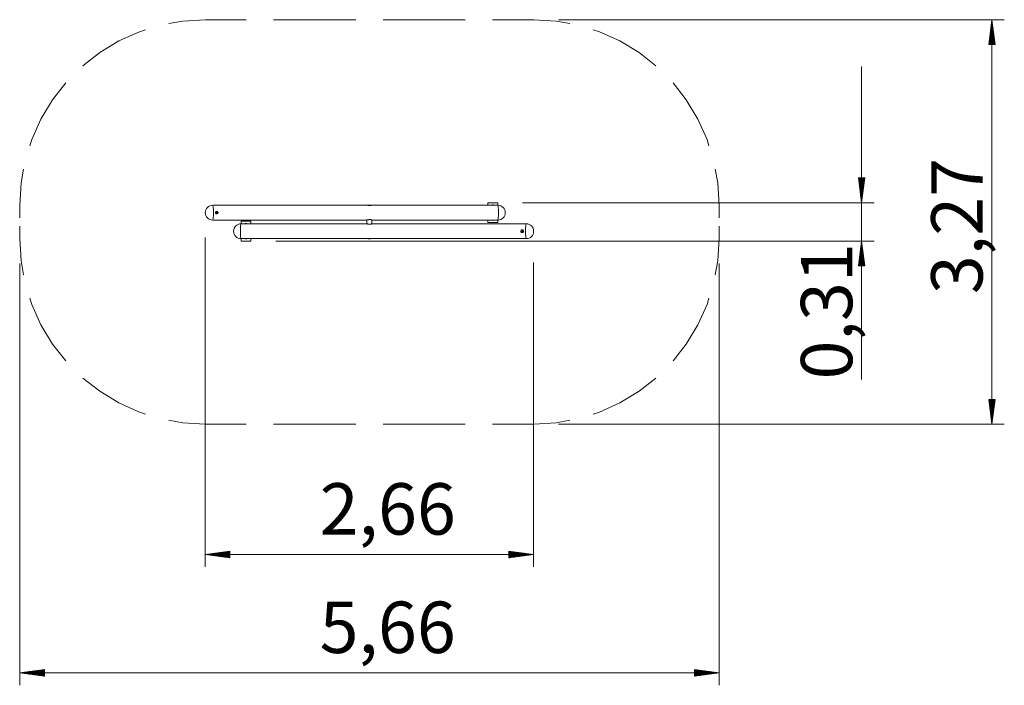
# Model space of a CAD drawing. Units: inches. Extents: x 109.1 to 191.6, y 56.8 to 152.8.
# Drawn here: x 112 to 191.6, y 56.8 to 110.6 of the extents above; entities that cross this region are included whole.
import ezdxf

# ---------------------------------------------------------------- set-up
doc = ezdxf.new("R2010")
doc.units = ezdxf.units.IN
doc.header["$MEASUREMENT"] = 0
doc.layers.add('Ebene 1', color=7, linetype='Continuous')

# ---------------------------------------------------------------- blocks, each defined once
blk = doc.blocks.new('block 2')
at = {"layer": 'Ebene 1', "color": 179, "lineweight": 9, "true_color": 0x1a171b}
for points in [[(124.052, 110.279), (125.165, 110.484), (126.973, 110.593)], [(126.973, 110.593), (130.297, 110.593)], [(132.512, 110.593), (139.159, 110.593)], [(141.375, 110.593), (148.022, 110.593)], [(150.238, 110.593), (153.561, 110.593)], [(153.561, 110.593), (155.369, 110.484), (156.483, 110.279)], [(155.561, 110.593), (191.639, 110.593)], [(190.64, 110.593), (190.376, 108.593)], [(190.589, 108.593), (190.589, 110.207)], [(190.64, 110.593), (190.64, 77.896)], [(190.903, 108.593), (190.64, 110.593)], [(190.64, 108.593), (190.64, 110.593)], [(190.64, 108.593), (190.64, 110.593)], [(190.69, 108.593), (190.69, 110.207)], [(117.086, 106.867), (118.452, 107.938), (120.002, 108.875), (121.654, 109.618), (122.159, 109.775)], [(158.376, 109.775), (158.88, 109.618), (160.532, 108.875), (162.082, 107.938), (163.448, 106.867)], [(190.487, 108.593), (190.487, 109.435)], [(190.538, 108.593), (190.538, 109.821)], [(190.741, 108.593), (190.741, 109.821)], [(190.792, 108.593), (190.792, 109.435)], [(190.376, 108.593), (190.903, 108.593)], [(190.386, 108.593), (190.386, 108.663)], [(190.386, 108.593), (190.386, 108.663)], [(190.436, 108.593), (190.436, 109.049)], [(190.843, 108.593), (190.843, 109.049)], [(190.893, 108.593), (190.893, 108.663)], [(190.893, 108.593), (190.893, 108.663)], [(180.098, 81.505), (180.098, 106.797)], [(112.791, 100.407), (112.948, 100.912), (113.691, 102.564), (114.628, 104.114), (115.699, 105.48)], [(164.835, 105.48), (165.906, 104.114), (166.843, 102.564), (167.586, 100.912), (167.743, 100.407)], [(111.973, 95.592), (112.083, 97.401), (112.287, 98.515)], [(168.248, 98.515), (168.452, 97.401), (168.561, 95.592)], [(180.361, 97.797), (179.835, 97.797)], [(179.835, 97.797), (180.098, 95.796)], [(179.844, 97.797), (179.844, 97.726)], [(179.844, 97.797), (179.844, 97.726)], [(179.895, 97.797), (179.895, 97.34)], [(179.946, 97.797), (179.946, 96.954)], [(179.997, 97.797), (179.997, 96.568)], [(180.047, 97.797), (180.047, 96.182)], [(180.098, 95.796), (180.361, 97.797)], [(180.098, 97.797), (180.098, 95.796)], [(180.098, 97.797), (180.098, 95.796)], [(180.149, 97.797), (180.149, 96.182)], [(180.2, 97.797), (180.2, 96.568)], [(180.25, 97.797), (180.25, 96.954)], [(180.301, 97.797), (180.301, 97.34)], [(180.352, 97.797), (180.352, 97.726)], [(180.352, 97.797), (180.352, 97.726)], [(140.234, 95.603), (140.233, 95.603), (140.232, 95.603), (140.231, 95.603), (140.231, 95.603), (140.23, 95.603), (140.23, 95.603), (140.23, 95.603)], [(140.249, 95.603), (140.249, 95.604), (140.25, 95.604), (140.25, 95.605), (140.249, 95.605), (140.248, 95.605), (140.246, 95.605), (140.243, 95.605), (140.241, 95.605), (140.238, 95.604), (140.235, 95.604), (140.234, 95.603), (140.234, 95.603)], [(140.257, 95.603), (140.257, 95.603), (140.256, 95.603), (140.255, 95.603), (140.254, 95.603), (140.253, 95.603), (140.253, 95.603), (140.252, 95.603), (140.251, 95.603), (140.25, 95.603), (140.249, 95.603), (140.249, 95.603), (140.249, 95.603), (140.248, 95.603), (140.248, 95.603)], [(140.249, 95.603), (140.249, 95.603)], [(140.25, 95.603), (140.25, 95.604)], [(140.288, 95.603), (140.287, 95.604), (140.285, 95.604), (140.284, 95.604), (140.283, 95.604), (140.283, 95.605), (140.282, 95.605), (140.28, 95.605), (140.277, 95.605), (140.277, 95.605), (140.276, 95.605), (140.276, 95.605), (140.275, 95.605), (140.274, 95.605), (140.273, 95.605), (140.272, 95.605), (140.271, 95.605), (140.27, 95.605), (140.269, 95.605), (140.267, 95.605), (140.264, 95.605), (140.263, 95.605), (140.262, 95.604), (140.262, 95.604), (140.261, 95.604), (140.26, 95.604), (140.259, 95.604), (140.258, 95.604), (140.257, 95.603)], [(140.313, 95.603), (140.31, 95.604), (140.307, 95.604), (140.304, 95.605), (140.302, 95.605), (140.3, 95.605), (140.298, 95.605), (140.297, 95.605), (140.296, 95.605), (140.297, 95.604), (140.297, 95.604), (140.297, 95.603)], [(140.296, 95.604), (140.296, 95.603)], [(140.297, 95.603), (140.297, 95.603)], [(140.318, 95.603), (140.317, 95.603), (140.317, 95.603), (140.316, 95.603), (140.316, 95.603), (140.316, 95.603), (140.315, 95.603), (140.315, 95.603), (140.315, 95.603), (140.314, 95.603), (140.314, 95.603), (140.313, 95.603)], [(149.854, 95.796), (150.654, 95.796)], [(149.854, 95.597), (149.854, 95.796)], [(150.654, 95.796), (150.654, 95.597)], [(152.654, 95.796), (181.098, 95.796)], [(111.973, 94.582), (111.973, 95.592)], [(127.587, 94.397), (127.625, 94.504), (127.648, 94.807), (127.648, 95.186), (127.625, 95.49), (127.587, 95.596)], [(127.796, 95.597), (127.589, 95.597)], [(128.157, 95.595), (127.796, 95.597)], [(128.027, 94.996), (128.018, 94.954), (127.994, 94.919), (127.959, 94.895), (127.917, 94.887), (127.875, 94.895), (127.84, 94.919), (127.816, 94.954), (127.808, 94.996), (127.816, 95.038), (127.84, 95.074), (127.875, 95.098), (127.916, 95.107), (127.959, 95.098), (127.994, 95.074), (128.018, 95.039), (128.027, 94.996)], [(127.914, 95.096), (127.814, 94.996), (127.914, 94.897), (128.013, 94.996), (127.914, 95.096)], [(127.914, 95.062), (127.858, 94.964), (127.97, 94.964), (127.914, 95.062)], [(127.885, 94.992), (127.882, 94.996), (127.885, 95.001)], [(127.885, 95.001), (127.895, 95.009), (127.897, 95.021)], [(127.897, 94.972), (127.895, 94.984), (127.885, 94.992)], [(127.916, 95.032), (127.886, 94.979), (127.946, 94.979), (127.916, 95.032)], [(127.897, 95.021), (127.899, 95.026), (127.905, 95.025)], [(127.905, 94.968), (127.899, 94.967), (127.897, 94.972)], [(127.9, 95.026), (127.9, 95.026), (127.901, 95.025)], [(127.901, 94.968), (127.9, 94.968), (127.9, 94.967)], [(127.901, 95.025), (127.905, 95.025)], [(127.901, 95.025), (127.906, 95.023), (127.912, 95.021)], [(127.912, 94.972), (127.906, 94.97), (127.901, 94.968)], [(127.901, 94.968), (127.905, 94.968)], [(127.905, 95.025), (127.916, 95.021), (127.927, 95.025)], [(127.927, 94.968), (127.916, 94.972), (127.905, 94.968)], [(127.912, 95.107), (127.99, 95.074), (128.022, 94.996)], [(127.914, 95.096), (127.912, 95.096)], [(127.912, 95.021), (127.916, 95.021)], [(128.022, 94.996), (127.99, 94.919), (127.912, 94.887)], [(127.916, 94.972), (127.912, 94.972)], [(127.912, 94.897), (127.914, 94.897)], [(127.927, 95.025), (127.933, 95.026), (127.935, 95.021)], [(127.935, 94.972), (127.933, 94.967), (127.927, 94.968)], [(127.928, 95.026), (127.931, 95.024), (127.931, 95.021)], [(127.931, 94.972), (127.931, 94.969), (127.928, 94.967)], [(127.931, 95.021), (127.935, 95.021)], [(127.931, 95.021), (127.933, 95.009), (127.942, 95.001)], [(127.942, 94.992), (127.933, 94.984), (127.931, 94.972)], [(127.931, 94.972), (127.935, 94.972)], [(127.935, 95.021), (127.938, 95.009), (127.947, 95.001)], [(127.947, 94.992), (127.938, 94.984), (127.935, 94.972)], [(127.942, 95.001), (127.947, 95.001)], [(127.942, 95.001), (127.946, 94.996), (127.942, 94.992)], [(127.942, 94.992), (127.947, 94.992)], [(127.947, 95.001), (127.95, 94.996), (127.947, 94.992)], [(140.117, 95.597), (128.157, 95.597)], [(128.157, 95.597), (128.157, 95.595)], [(140.433, 95.597), (140.433, 95.597), (140.433, 95.596), (140.433, 95.596), (140.432, 95.595), (140.431, 95.595), (140.43, 95.595), (140.43, 95.595), (140.429, 95.595), (140.429, 95.594), (140.428, 95.594), (140.427, 95.593), (140.425, 95.592), (140.422, 95.592), (140.419, 95.591), (140.415, 95.59), (140.413, 95.59), (140.411, 95.589), (140.409, 95.588), (140.407, 95.588), (140.403, 95.587), (140.398, 95.586), (140.393, 95.585), (140.387, 95.583), (140.382, 95.583), (140.376, 95.581), (140.375, 95.581), (140.373, 95.581), (140.371, 95.581), (140.37, 95.581), (140.367, 95.58), (140.364, 95.58), (140.357, 95.579), (140.35, 95.578), (140.343, 95.577), (140.336, 95.577), (140.332, 95.577), (140.329, 95.576), (140.327, 95.576), (140.325, 95.576), (140.323, 95.576), (140.321, 95.576), (140.314, 95.575), (140.306, 95.575), (140.298, 95.575), (140.29, 95.575), (140.283, 95.575), (140.275, 95.575), (140.267, 95.575), (140.259, 95.576), (140.251, 95.576), (140.243, 95.577), (140.236, 95.577), (140.228, 95.578), (140.226, 95.578), (140.224, 95.579), (140.222, 95.579), (140.221, 95.579), (140.217, 95.579), (140.213, 95.58), (140.206, 95.581), (140.199, 95.581), (140.192, 95.583), (140.186, 95.583), (140.182, 95.584), (140.179, 95.585), (140.177, 95.585), (140.176, 95.586), (140.174, 95.586), (140.173, 95.586), (140.167, 95.587), (140.161, 95.588), (140.156, 95.589), (140.151, 95.59), (140.146, 95.591), (140.141, 95.592), (140.14, 95.592), (140.139, 95.592), (140.138, 95.592), (140.137, 95.592), (140.135, 95.593), (140.133, 95.593), (140.129, 95.594), (140.126, 95.595), (140.123, 95.595), (140.121, 95.596), (140.12, 95.596), (140.119, 95.596), (140.118, 95.596), (140.118, 95.597), (140.117, 95.597), (140.117, 95.597), (140.115, 95.597), (140.114, 95.597), (140.114, 95.597), (140.114, 95.597), (140.114, 95.596), (140.114, 95.596), (140.115, 95.595), (140.117, 95.595), (140.118, 95.594), (140.12, 95.593), (140.123, 95.592), (140.125, 95.592), (140.127, 95.591), (140.129, 95.591), (140.13, 95.59), (140.132, 95.59), (140.136, 95.589), (140.14, 95.588), (140.144, 95.587), (140.149, 95.586), (140.152, 95.586), (140.154, 95.585), (140.156, 95.584), (140.157, 95.584), (140.158, 95.584), (140.16, 95.583), (140.165, 95.583), (140.171, 95.581), (140.177, 95.581), (140.184, 95.58), (140.19, 95.579), (140.197, 95.578), (140.199, 95.578)], [(140.308, 95.577), (140.319, 95.578), (140.327, 95.579), (140.334, 95.58), (140.341, 95.581), (140.348, 95.581), (140.352, 95.582), (140.355, 95.583), (140.358, 95.583), (140.362, 95.583), (140.368, 95.585), (140.374, 95.586), (140.38, 95.587), (140.386, 95.588), (140.389, 95.588), (140.391, 95.589), (140.393, 95.589), (140.394, 95.59), (140.395, 95.59), (140.396, 95.59), (140.401, 95.591), (140.406, 95.592), (140.41, 95.592), (140.414, 95.593), (140.418, 95.594), (140.421, 95.595), (140.422, 95.595), (140.422, 95.595), (140.423, 95.595), (140.424, 95.595), (140.425, 95.596), (140.426, 95.596), (140.428, 95.596), (140.43, 95.597), (140.432, 95.597), (140.433, 95.597)], [(150.662, 95.597), (140.433, 95.597)], [(150.662, 94.396), (150.699, 94.511), (150.722, 94.811), (150.722, 95.182), (150.699, 95.482), (150.662, 95.597)], [(168.561, 95.592), (168.561, 94.582)], [(127.589, 94.396), (127.796, 94.396)], [(127.796, 94.396), (128.157, 94.398)], [(128.157, 94.398), (128.157, 94.396)], [(128.157, 94.396), (140.068, 94.396)], [(129.885, 94.097), (129.848, 93.982), (129.826, 93.682), (129.826, 93.311), (129.848, 93.011), (129.885, 92.896)], [(129.885, 94.296), (130.685, 94.296)], [(129.885, 94.097), (129.885, 94.296)], [(140.065, 94.097), (129.885, 94.097)], [(130.685, 94.296), (130.685, 94.097)], [(140.152, 94.425), (140.139, 94.422), (140.131, 94.42), (140.124, 94.419), (140.122, 94.418), (140.12, 94.418), (140.119, 94.418), (140.117, 94.417), (140.114, 94.416), (140.11, 94.416), (140.104, 94.414), (140.098, 94.411), (140.093, 94.41), (140.088, 94.408), (140.086, 94.407), (140.083, 94.407), (140.082, 94.406), (140.081, 94.406), (140.08, 94.405), (140.079, 94.405), (140.076, 94.403), (140.072, 94.402), (140.07, 94.401), (140.067, 94.4), (140.066, 94.399), (140.064, 94.398), (140.064, 94.398), (140.064, 94.398), (140.064, 94.397), (140.064, 94.397), (140.065, 94.396), (140.066, 94.397), (140.068, 94.397), (140.069, 94.397), (140.07, 94.398), (140.071, 94.398), (140.072, 94.398), (140.072, 94.398), (140.073, 94.398), (140.076, 94.399), (140.08, 94.4), (140.084, 94.4), (140.089, 94.402), (140.092, 94.403), (140.094, 94.403), (140.096, 94.404), (140.097, 94.404), (140.098, 94.405), (140.1, 94.405), (140.106, 94.407), (140.112, 94.408), (140.119, 94.41), (140.126, 94.411), (140.134, 94.414), (140.141, 94.416), (140.143, 94.416), (140.145, 94.416), (140.148, 94.417), (140.15, 94.417), (140.154, 94.418), (140.158, 94.419), (140.167, 94.42), (140.176, 94.422), (140.185, 94.424), (140.194, 94.426), (140.199, 94.427), (140.204, 94.427), (140.206, 94.428), (140.209, 94.428), (140.211, 94.429), (140.214, 94.429), (140.224, 94.43), (140.234, 94.431), (140.244, 94.432), (140.254, 94.433), (140.264, 94.434), (140.275, 94.434), (140.277, 94.434), (140.28, 94.434), (140.283, 94.434), (140.285, 94.434), (140.29, 94.434), (140.295, 94.435), (140.306, 94.434), (140.316, 94.434), (140.326, 94.434), (140.336, 94.433), (140.339, 94.433), (140.341, 94.433), (140.344, 94.432), (140.346, 94.432), (140.351, 94.431), (140.356, 94.431), (140.365, 94.43), (140.374, 94.429), (140.383, 94.427), (140.392, 94.426), (140.396, 94.425), (140.4, 94.424), (140.402, 94.424), (140.404, 94.423), (140.406, 94.423), (140.408, 94.422), (140.416, 94.42), (140.423, 94.419), (140.43, 94.417), (140.437, 94.416), (140.443, 94.414), (140.449, 94.411), (140.452, 94.411), (140.454, 94.41), (140.457, 94.409), (140.459, 94.408), (140.464, 94.407), (140.468, 94.405), (140.472, 94.403), (140.475, 94.402), (140.476, 94.401), (140.478, 94.4), (140.479, 94.4), (140.48, 94.4), (140.482, 94.399), (140.483, 94.398), (140.483, 94.398), (140.484, 94.397), (140.483, 94.397), (140.483, 94.396), (140.482, 94.396)], [(140.4, 94.069), (140.408, 94.07), (140.416, 94.072), (140.423, 94.074), (140.425, 94.075), (140.427, 94.075), (140.428, 94.075), (140.43, 94.076), (140.433, 94.077), (140.437, 94.078), (140.443, 94.08), (140.449, 94.081), (140.454, 94.083), (140.459, 94.085), (140.462, 94.086), (140.464, 94.087), (140.465, 94.087), (140.466, 94.088), (140.467, 94.088), (140.468, 94.088), (140.472, 94.09), (140.475, 94.091), (140.478, 94.092), (140.48, 94.093), (140.482, 94.095), (140.483, 94.095), (140.483, 94.095), (140.483, 94.096), (140.484, 94.097), (140.483, 94.097), (140.482, 94.097), (140.481, 94.097), (140.479, 94.097), (140.478, 94.096), (140.477, 94.096), (140.476, 94.096), (140.475, 94.095), (140.475, 94.095), (140.474, 94.095), (140.471, 94.095), (140.467, 94.093), (140.463, 94.092), (140.458, 94.091), (140.456, 94.09), (140.453, 94.09), (140.452, 94.09), (140.45, 94.089), (140.449, 94.089), (140.447, 94.088), (140.441, 94.087), (140.435, 94.085), (140.428, 94.083), (140.421, 94.081), (140.414, 94.08), (140.406, 94.078), (140.404, 94.077), (140.402, 94.077), (140.4, 94.077), (140.398, 94.076), (140.393, 94.075), (140.389, 94.074), (140.38, 94.072), (140.372, 94.07), (140.362, 94.069), (140.353, 94.068), (140.348, 94.066), (140.343, 94.066), (140.341, 94.066), (140.339, 94.065), (140.336, 94.065), (140.334, 94.064), (140.324, 94.063), (140.314, 94.062), (140.303, 94.061), (140.293, 94.06), (140.283, 94.059), (140.272, 94.059), (140.27, 94.059), (140.267, 94.059), (140.265, 94.059), (140.262, 94.059), (140.257, 94.059), (140.252, 94.059), (140.241, 94.059), (140.231, 94.059), (140.221, 94.059), (140.211, 94.06), (140.209, 94.06), (140.206, 94.061), (140.204, 94.061), (140.201, 94.061), (140.196, 94.061), (140.192, 94.062), (140.182, 94.063), (140.173, 94.064), (140.164, 94.066), (140.155, 94.068), (140.151, 94.068), (140.147, 94.069), (140.145, 94.069), (140.143, 94.07), (140.141, 94.07), (140.139, 94.07), (140.131, 94.072), (140.124, 94.075), (140.117, 94.076), (140.11, 94.078), (140.104, 94.08), (140.098, 94.081), (140.095, 94.083), (140.093, 94.083), (140.09, 94.084), (140.088, 94.085), (140.083, 94.087), (140.079, 94.088), (140.076, 94.09), (140.072, 94.091), (140.071, 94.092), (140.07, 94.092), (140.068, 94.093), (140.067, 94.093), (140.066, 94.095), (140.064, 94.095), (140.064, 94.096), (140.064, 94.097), (140.064, 94.097), (140.064, 94.097), (140.065, 94.097)], [(140.065, 94.097), (140.066, 94.097), (140.068, 94.097), (140.07, 94.096), (140.073, 94.095), (140.076, 94.095), (140.08, 94.093), (140.081, 94.093), (140.082, 94.093), (140.083, 94.092), (140.084, 94.092), (140.087, 94.092), (140.089, 94.091), (140.094, 94.09), (140.1, 94.088), (140.106, 94.087), (140.112, 94.085), (140.116, 94.084), (140.119, 94.083), (140.121, 94.083), (140.123, 94.083), (140.124, 94.082), (140.126, 94.081), (140.134, 94.08), (140.141, 94.078), (140.15, 94.076), (140.158, 94.075), (140.168, 94.072)], [(140.074, 94.397), (140.074, 94.097)], [(140.482, 94.396), (140.481, 94.397), (140.479, 94.397), (140.477, 94.398), (140.474, 94.398), (140.471, 94.399), (140.467, 94.4), (140.466, 94.4), (140.465, 94.4), (140.464, 94.4), (140.463, 94.401), (140.46, 94.401), (140.458, 94.402), (140.453, 94.403), (140.447, 94.405), (140.441, 94.407), (140.435, 94.408), (140.431, 94.409), (140.428, 94.41), (140.426, 94.41), (140.425, 94.411), (140.423, 94.411), (140.421, 94.411), (140.413, 94.414), (140.406, 94.416), (140.398, 94.417), (140.389, 94.419), (140.384, 94.42)], [(140.474, 94.097), (140.474, 94.397)], [(152.39, 94.097), (140.48, 94.097)], [(140.482, 94.396), (150.662, 94.396)], [(149.854, 94.196), (149.854, 94.396)], [(150.654, 94.196), (149.854, 94.196)], [(150.654, 94.396), (150.654, 94.196)], [(152.751, 94.097), (152.39, 94.095)], [(152.39, 94.095), (152.39, 94.097)], [(152.958, 94.097), (152.751, 94.097)], [(152.961, 94.096), (152.923, 93.99), (152.899, 93.686), (152.899, 93.307), (152.923, 93.004), (152.961, 92.897)], [(111.973, 92.896), (111.973, 93.908)], [(152.52, 93.496), (152.529, 93.538), (152.553, 93.574), (152.588, 93.598), (152.63, 93.607), (152.672, 93.598), (152.707, 93.574), (152.731, 93.538), (152.739, 93.496), (152.731, 93.454), (152.708, 93.419), (152.673, 93.395), (152.631, 93.387), (152.588, 93.395), (152.553, 93.419), (152.529, 93.454), (152.52, 93.496)], [(152.525, 93.496), (152.557, 93.574), (152.635, 93.607)], [(152.635, 93.387), (152.557, 93.419), (152.525, 93.496)], [(152.59, 93.496), (152.657, 93.536), (152.657, 93.458), (152.59, 93.496)], [(152.663, 93.532), (152.663, 93.462)], [(168.561, 93.908), (168.561, 92.896)], [(112.287, 89.975), (112.083, 91.088), (111.973, 92.896)], [(126.989, 92.996), (126.989, 66.354)], [(129.885, 92.696), (129.885, 92.896)], [(129.885, 92.896), (140.114, 92.896)], [(130.685, 92.696), (129.885, 92.696)], [(130.685, 92.896), (130.685, 92.696)], [(132.685, 92.696), (181.098, 92.696)], [(140.114, 92.896), (140.114, 92.897), (140.114, 92.897), (140.114, 92.898), (140.115, 92.898), (140.117, 92.898), (140.117, 92.898), (140.117, 92.898), (140.118, 92.899), (140.118, 92.899), (140.119, 92.899), (140.12, 92.9), (140.123, 92.9), (140.125, 92.901), (140.129, 92.903), (140.132, 92.903), (140.134, 92.904), (140.136, 92.904), (140.138, 92.905), (140.14, 92.905), (140.144, 92.906), (140.149, 92.907), (140.154, 92.909), (140.16, 92.909), (140.165, 92.911), (140.171, 92.911), (140.173, 92.911), (140.174, 92.912), (140.176, 92.912), (140.177, 92.912), (140.18, 92.913), (140.184, 92.914), (140.19, 92.914), (140.197, 92.915), (140.204, 92.916), (140.211, 92.916), (140.215, 92.917), (140.218, 92.917), (140.22, 92.917), (140.222, 92.917), (140.224, 92.918), (140.226, 92.918), (140.234, 92.918), (140.241, 92.918), (140.249, 92.918), (140.257, 92.918), (140.265, 92.918), (140.272, 92.918), (140.28, 92.918), (140.288, 92.918), (140.296, 92.917), (140.304, 92.916), (140.312, 92.916), (140.319, 92.915), (140.321, 92.915), (140.323, 92.915), (140.325, 92.914), (140.327, 92.914), (140.33, 92.914), (140.334, 92.914), (140.341, 92.912), (140.348, 92.911), (140.355, 92.911), (140.362, 92.909), (140.365, 92.909), (140.368, 92.909), (140.37, 92.908), (140.371, 92.908), (140.373, 92.907), (140.374, 92.907), (140.38, 92.906), (140.386, 92.905), (140.391, 92.904), (140.396, 92.903), (140.401, 92.903), (140.406, 92.901), (140.407, 92.901), (140.408, 92.901), (140.409, 92.9), (140.41, 92.9), (140.412, 92.9), (140.414, 92.9), (140.418, 92.899), (140.421, 92.898), (140.424, 92.898), (140.426, 92.898), (140.427, 92.897), (140.428, 92.897), (140.429, 92.897), (140.429, 92.897), (140.43, 92.897), (140.43, 92.897), (140.432, 92.897), (140.433, 92.896), (140.433, 92.897), (140.434, 92.897), (140.433, 92.897), (140.433, 92.898), (140.432, 92.898), (140.431, 92.898), (140.429, 92.899), (140.427, 92.9), (140.425, 92.9), (140.422, 92.901), (140.42, 92.902), (140.419, 92.903), (140.417, 92.903), (140.415, 92.903), (140.411, 92.904), (140.407, 92.905), (140.403, 92.906), (140.398, 92.907), (140.396, 92.908), (140.393, 92.909), (140.392, 92.909), (140.39, 92.909), (140.389, 92.909), (140.387, 92.909), (140.382, 92.911), (140.376, 92.911), (140.37, 92.912), (140.364, 92.914), (140.353, 92.915)], [(140.243, 92.916), (140.236, 92.916), (140.228, 92.915), (140.221, 92.914), (140.213, 92.914), (140.206, 92.912), (140.199, 92.911), (140.196, 92.911), (140.192, 92.911), (140.189, 92.91), (140.186, 92.909), (140.179, 92.909), (140.173, 92.907), (140.167, 92.906), (140.161, 92.905), (140.159, 92.905), (140.156, 92.904), (140.155, 92.904), (140.153, 92.904), (140.152, 92.903), (140.151, 92.903), (140.146, 92.903), (140.141, 92.901), (140.137, 92.9), (140.133, 92.9), (140.129, 92.899), (140.126, 92.898), (140.125, 92.898), (140.125, 92.898), (140.124, 92.898), (140.123, 92.898), (140.122, 92.898), (140.121, 92.898), (140.119, 92.897), (140.117, 92.897), (140.115, 92.897), (140.114, 92.896)], [(140.23, 92.89), (140.23, 92.89), (140.23, 92.89), (140.231, 92.89), (140.231, 92.89), (140.231, 92.89), (140.232, 92.89), (140.232, 92.889), (140.232, 92.889), (140.233, 92.889), (140.233, 92.889), (140.234, 92.889)], [(140.234, 92.889), (140.237, 92.889), (140.24, 92.889), (140.243, 92.889), (140.246, 92.888), (140.248, 92.888), (140.249, 92.888), (140.25, 92.888), (140.251, 92.889), (140.251, 92.889), (140.25, 92.889), (140.25, 92.889)], [(140.25, 92.889), (140.249, 92.889), (140.25, 92.89), (140.25, 92.89), (140.251, 92.89), (140.251, 92.89), (140.252, 92.89), (140.253, 92.89), (140.254, 92.89), (140.254, 92.89), (140.255, 92.89), (140.256, 92.89), (140.257, 92.89), (140.258, 92.889), (140.258, 92.889), (140.259, 92.889)], [(140.25, 92.889), (140.25, 92.89)], [(140.251, 92.889), (140.251, 92.89)], [(140.259, 92.889), (140.26, 92.889), (140.262, 92.889), (140.263, 92.889), (140.264, 92.889), (140.265, 92.889), (140.266, 92.889), (140.268, 92.888), (140.27, 92.888), (140.27, 92.888), (140.271, 92.888), (140.271, 92.888), (140.272, 92.888), (140.273, 92.888), (140.274, 92.888), (140.275, 92.888), (140.276, 92.888), (140.277, 92.888), (140.278, 92.888), (140.28, 92.888), (140.283, 92.889), (140.284, 92.889), (140.285, 92.889), (140.286, 92.889), (140.287, 92.889), (140.287, 92.889), (140.288, 92.889), (140.289, 92.889), (140.29, 92.889)], [(140.29, 92.889), (140.29, 92.889), (140.291, 92.889), (140.292, 92.89), (140.293, 92.89), (140.294, 92.89), (140.295, 92.89), (140.295, 92.89), (140.296, 92.89), (140.297, 92.89), (140.298, 92.89), (140.298, 92.89), (140.298, 92.89), (140.299, 92.89), (140.299, 92.889)], [(140.297, 92.89), (140.297, 92.889)], [(140.299, 92.889), (140.298, 92.889), (140.297, 92.889), (140.298, 92.888), (140.298, 92.888), (140.3, 92.888), (140.301, 92.888), (140.304, 92.888), (140.306, 92.889), (140.309, 92.889), (140.313, 92.889), (140.313, 92.889), (140.314, 92.889)], [(140.299, 92.889), (140.299, 92.89)], [(140.314, 92.889), (140.314, 92.889), (140.315, 92.889), (140.316, 92.89), (140.317, 92.89), (140.317, 92.89), (140.317, 92.89), (140.318, 92.89)], [(140.431, 92.896), (152.39, 92.896)], [(152.39, 92.898), (152.751, 92.896)], [(152.39, 92.896), (152.39, 92.898)], [(152.751, 92.896), (152.958, 92.896)], [(168.561, 92.896), (168.452, 91.088), (168.248, 89.975)], [(180.098, 92.696), (179.835, 90.696)], [(180.361, 90.696), (180.098, 92.696)], [(180.098, 90.696), (180.098, 92.696)], [(180.098, 90.696), (180.098, 92.696)], [(179.997, 90.696), (179.997, 91.925)], [(180.047, 90.696), (180.047, 92.311)], [(180.149, 90.696), (180.149, 92.311)], [(180.2, 90.696), (180.2, 91.925)], [(111.973, 90.897), (111.973, 56.787)], [(153.558, 90.967), (153.558, 66.354)], [(168.561, 90.897), (168.561, 56.787)], [(179.895, 90.696), (179.895, 91.153)], [(179.946, 90.696), (179.946, 91.539)], [(180.25, 90.696), (180.25, 91.539)], [(180.301, 90.696), (180.301, 91.153)], [(179.835, 90.696), (180.361, 90.696)], [(179.844, 90.696), (179.844, 90.767)], [(179.844, 90.696), (179.844, 90.767)], [(180.352, 90.696), (180.352, 90.767)], [(180.352, 90.696), (180.352, 90.767)], [(115.699, 83.009), (114.628, 84.376), (113.691, 85.926), (112.948, 87.578), (112.791, 88.082)], [(167.743, 88.082), (167.586, 87.578), (166.843, 85.926), (165.906, 84.376), (164.835, 83.009)], [(122.159, 78.714), (121.654, 78.871), (120.002, 79.615), (118.452, 80.552), (117.086, 81.623)], [(163.448, 81.623), (162.082, 80.552), (160.532, 79.615), (158.88, 78.871), (158.376, 78.714)], [(190.903, 79.897), (190.376, 79.897)], [(190.376, 79.897), (190.64, 77.896)], [(190.386, 79.897), (190.386, 79.826)], [(190.386, 79.897), (190.386, 79.826)], [(190.436, 79.897), (190.436, 79.44)], [(190.487, 79.897), (190.487, 79.054)], [(190.538, 79.897), (190.538, 78.668)], [(190.589, 79.897), (190.589, 78.282)], [(190.64, 77.896), (190.903, 79.897)], [(190.64, 79.897), (190.64, 77.896)], [(190.64, 79.897), (190.64, 77.896)], [(190.69, 79.897), (190.69, 78.282)], [(190.741, 79.897), (190.741, 78.668)], [(190.792, 79.897), (190.792, 79.054)], [(190.843, 79.897), (190.843, 79.44)], [(190.893, 79.897), (190.893, 79.826)], [(190.893, 79.897), (190.893, 79.826)], [(126.973, 77.896), (125.165, 78.006), (124.052, 78.21)], [(156.483, 78.21), (155.369, 78.006), (153.561, 77.896)], [(130.297, 77.896), (126.973, 77.896)], [(139.159, 77.896), (132.512, 77.896)], [(148.022, 77.896), (141.375, 77.896)], [(153.561, 77.896), (150.238, 77.896)], [(155.561, 77.896), (191.639, 77.896)], [(128.989, 67.618), (126.989, 67.354)], [(126.989, 67.354), (153.558, 67.354)], [(126.989, 67.354), (128.989, 67.09)], [(128.989, 67.354), (126.989, 67.354)], [(128.989, 67.354), (126.989, 67.354)], [(128.989, 67.405), (127.375, 67.405)], [(128.989, 67.303), (127.375, 67.303)], [(128.989, 67.456), (127.761, 67.456)], [(128.989, 67.252), (127.761, 67.252)], [(128.989, 67.507), (128.147, 67.507)], [(128.989, 67.201), (128.147, 67.201)], [(128.989, 67.557), (128.532, 67.557)], [(128.989, 67.151), (128.532, 67.151)], [(128.989, 67.608), (128.918, 67.608)], [(128.989, 67.608), (128.918, 67.608)], [(128.989, 67.1), (128.918, 67.1)], [(128.989, 67.1), (128.918, 67.1)], [(128.989, 67.09), (128.989, 67.618)], [(153.558, 67.354), (151.558, 67.618)], [(151.558, 67.618), (151.558, 67.09)], [(151.558, 67.608), (151.629, 67.608)], [(151.558, 67.608), (151.629, 67.608)], [(151.558, 67.557), (152.015, 67.557)], [(151.558, 67.507), (152.401, 67.507)], [(151.558, 67.456), (152.787, 67.456)], [(151.558, 67.405), (153.172, 67.405)], [(151.558, 67.09), (153.558, 67.354)], [(151.558, 67.354), (153.558, 67.354)], [(151.558, 67.354), (153.558, 67.354)], [(151.558, 67.303), (153.172, 67.303)], [(151.558, 67.252), (152.787, 67.252)], [(151.558, 67.201), (152.401, 67.201)], [(151.558, 67.151), (152.015, 67.151)], [(151.558, 67.1), (151.629, 67.1)], [(151.558, 67.1), (151.629, 67.1)], [(113.973, 58.05), (111.973, 57.787)], [(111.973, 57.787), (168.561, 57.787)], [(111.973, 57.787), (113.973, 57.523)], [(113.973, 57.787), (111.973, 57.787)], [(113.973, 57.787), (111.973, 57.787)], [(113.973, 57.838), (112.359, 57.838)], [(113.973, 57.736), (112.359, 57.736)], [(113.973, 57.889), (112.745, 57.889)], [(113.973, 57.685), (112.745, 57.685)], [(113.973, 57.939), (113.131, 57.939)], [(113.973, 57.634), (113.131, 57.634)], [(113.973, 57.99), (113.517, 57.99)], [(113.973, 57.583), (113.517, 57.583)], [(113.973, 58.041), (113.903, 58.041)], [(113.973, 58.041), (113.903, 58.041)], [(113.973, 57.533), (113.903, 57.533)], [(113.973, 57.533), (113.903, 57.533)], [(113.973, 57.523), (113.973, 58.05)], [(168.561, 57.787), (166.561, 58.05)], [(166.561, 58.05), (166.561, 57.523)], [(166.561, 58.041), (166.632, 58.041)], [(166.561, 58.041), (166.632, 58.041)], [(166.561, 57.99), (167.018, 57.99)], [(166.561, 57.939), (167.404, 57.939)], [(166.561, 57.889), (167.789, 57.889)], [(166.561, 57.838), (168.175, 57.838)], [(166.561, 57.523), (168.561, 57.787)], [(166.561, 57.787), (168.561, 57.787)], [(166.561, 57.787), (168.561, 57.787)], [(166.561, 57.736), (168.175, 57.736)], [(166.561, 57.685), (167.789, 57.685)], [(166.561, 57.634), (167.404, 57.634)], [(166.561, 57.583), (167.018, 57.583)], [(166.561, 57.533), (166.632, 57.533)], [(166.561, 57.533), (166.632, 57.533)]]:
    blk.add_lwpolyline(points, dxfattribs=at)
for points in [[(140.234, 95.604), (140.218, 95.602), (140.199, 95.597), (140.183, 95.591)], [(140.384, 95.585), (140.365, 95.592), (140.342, 95.599), (140.322, 95.602)], [(150.254, 95.621), (150.233, 95.621), (150.213, 95.612), (150.198, 95.597)], [(150.311, 95.596), (150.296, 95.612), (150.276, 95.621), (150.254, 95.621)], [(127.589, 95.597), (127.259, 95.597), (126.989, 95.327), (126.989, 94.996)], [(126.989, 94.996), (126.989, 94.666), (127.259, 94.397), (127.589, 94.397)], [(130.285, 94.121), (130.264, 94.121), (130.244, 94.112), (130.23, 94.097)], [(130.342, 94.096), (130.328, 94.112), (130.307, 94.121), (130.285, 94.121)], [(153.558, 93.496), (153.558, 93.827), (153.289, 94.097), (152.958, 94.097)], [(152.958, 92.897), (153.289, 92.897), (153.558, 93.166), (153.558, 93.496)], [(140.164, 92.909), (140.183, 92.901), (140.206, 92.894), (140.225, 92.891)], [(140.313, 92.889), (140.33, 92.891), (140.348, 92.896), (140.365, 92.902)]]:
    blk.add_open_spline(points, degree=3, dxfattribs=at)
for points, knots in [([(140.297, 95.603), (140.297, 95.603), (140.298, 95.603), (140.298, 95.603), (140.298, 95.603), (140.297, 95.603), (140.297, 95.603), (140.297, 95.603), (140.297, 95.603), (140.297, 95.603), (140.297, 95.603), (140.297, 95.603), (140.297, 95.603), (140.297, 95.603), (140.296, 95.603), (140.296, 95.603), (140.296, 95.603), (140.295, 95.603), (140.295, 95.603), (140.295, 95.603), (140.294, 95.603), (140.294, 95.603), (140.294, 95.603), (140.294, 95.603), (140.294, 95.603), (140.294, 95.603), (140.293, 95.603), (140.293, 95.603), (140.293, 95.603), (140.292, 95.603), (140.292, 95.603), (140.292, 95.603), (140.291, 95.603), (140.291, 95.603), (140.291, 95.603), (140.29, 95.603), (140.29, 95.603), (140.29, 95.603), (140.289, 95.603), (140.289, 95.603), (140.289, 95.603), (140.289, 95.603), (140.289, 95.603), (140.289, 95.603), (140.288, 95.603), (140.288, 95.603)], [0, 0, 0, 0, 1, 1, 1, 2, 2, 2, 3, 3, 3, 4, 4, 4, 5, 5, 5, 6, 6, 6, 7, 7, 7, 8, 8, 8, 9, 9, 9, 10, 10, 10, 11, 11, 11, 12, 12, 12, 13, 13, 13, 14, 14, 14, 15, 15, 15, 15]), ([(150.662, 94.397), (150.992, 94.397), (151.262, 94.666), (151.262, 94.996), (151.262, 95.327), (150.992, 95.597), (150.662, 95.597)], [0, 0, 0, 0, 1, 1, 1, 2, 2, 2, 2]), ([(129.885, 94.097), (129.555, 94.097), (129.285, 93.827), (129.285, 93.496), (129.285, 93.166), (129.555, 92.897), (129.885, 92.897)], [0, 0, 0, 0, 1, 1, 1, 2, 2, 2, 2]), ([(150.198, 94.398), (150.212, 94.381), (150.233, 94.372), (150.254, 94.372), (150.275, 94.372), (150.296, 94.381), (150.31, 94.396)], [0, 0, 0, 0, 1, 1, 1, 2, 2, 2, 2]), ([(130.229, 92.898), (130.243, 92.881), (130.264, 92.872), (130.285, 92.872), (130.306, 92.872), (130.327, 92.881), (130.341, 92.896)], [0, 0, 0, 0, 1, 1, 1, 2, 2, 2, 2])]:
    blk.add_open_spline(points, degree=3, knots=knots, dxfattribs=at)
at = {"layer": 'Ebene 1', "color": 179, "true_color": 0x1a171b, "char_height": 4.15548, "attachment_point": 7, "rotation": 89.99798}
for s, insert in [('\\fArial Unicode MS|b0|i0|c0|p34;\\W1;3,27', (189.88, 88.404)), ('\\fArial Unicode MS|b0|i0|c0|p34;\\W1;0,31', (179.338, 81.509))]:
    blk.add_mtext(s, dxfattribs=dict(at, insert=insert))
at = {"layer": 'Ebene 1', "color": 179, "true_color": 0x1a171b, "char_height": 4.15548, "attachment_point": 7}
for s, insert in [('\\fArial Unicode MS|b0|i0|c0|p34;\\W1;2,66', (136.247, 68.967)), ('\\fArial Unicode MS|b0|i0|c0|p34;\\W1;5,66', (136.241, 59.398))]:
    blk.add_mtext(s, dxfattribs=dict(at, insert=insert))

msp = doc.modelspace()

# ---------------------------------------------------------------- block references
at = {"layer": 'Ebene 1'}
msp.add_blockref('block 2', (0, 0), dxfattribs=at)

doc.saveas('drawing.dxf')
